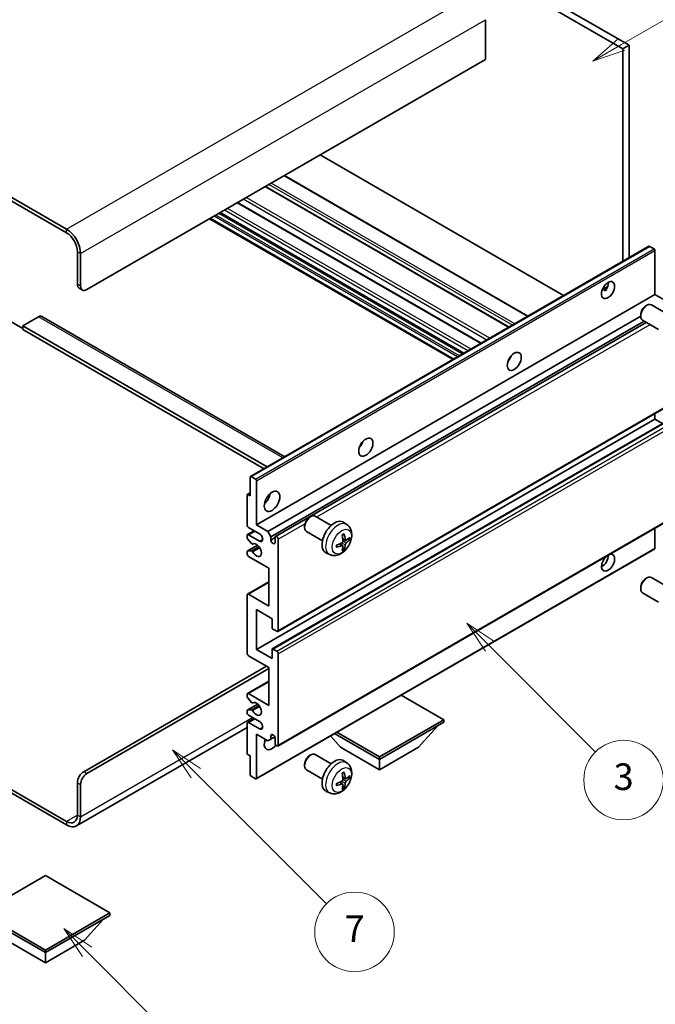
# Model space of a CAD drawing. Units: millimetres. Extents: x 5 to 10827, y 1 to 1406.
# Drawn here: x 261 to 405, y 448 to 671 of the extents above; entities that cross this region are included whole.
import ezdxf

# ---------------------------------------------------------------- set-up
doc = ezdxf.new("R2010")
doc.units = ezdxf.units.MM
for name, color, linetype, lineweight in [('Dimension (ISO)', 7, 'Continuous', 18), ('Visible (ISO)', 7, 'Continuous', 35), ('Visible Narrow (ISO)', 7, 'Continuous', 25)]:
    doc.layers.add(name, color=color, linetype=linetype, lineweight=lineweight)
doc.layers.add('Symbol (TK)', color=100, linetype='Continuous', lineweight=18, true_color=0x00ff3f)
doc.styles.add('Note Text (TK)', font='MS PGothic.ttf')
doc.styles.add('Note Text (TK2)', font='MS PGothic.ttf')
doc.dimstyles.new('Default - Method 1b (TK)', dxfattribs={"dimscale": 3, "dimtxt": 2.5, "dimasz": 2.5, "dimexe": 1, "dimexo": 1.5, "dimgap": 1, "dimtad": 1, "dimtoh": 1, "dimrnd": 1e-08, "dimdsep": 46, "dimtxsty": 'Note Text (TK)', "dimcen": 0.09, "dimdle": 5, "dimclrd": 100, "dimclre": 100, "dimclrt": 7, "dimadec": 1, "dimazin": 1, "dimtfac": 1, "dimtmove": 0, "dimatfit": 3, "dimfxl": 0, "dimtolj": 1, "dimlwd": -1, "dimlwe": -1, "dimarcsym": 0})

# ---------------------------------------------------------------- blocks, each defined once
blk = doc.blocks.new('バルーン3')
at = {"layer": 'Symbol (TK)', "color": 100, "true_color": 0x00ff40}
for p, q in [((113.157, 174.36), (111.389, 176.127)), ((113.511, 174.713), (111.389, 176.127)), ((111.389, 176.127), (112.804, 174.006)), ((113.157, 174.36), (123.004, 164.513))]:
    blk.add_line(p, q, dxfattribs=at)
at = {"layer": 'Symbol (TK)'}
blk.add_circle((125.117, 162.399), 3, dxfattribs=at)
at = {"layer": 'Symbol (TK)', "color": 7, "insert": (125.117, 162.382), "char_height": 2, "attachment_point": 5, "style": 'Note Text (TK2)'}
blk.add_mtext('7', dxfattribs=at)
blk = doc.blocks.new('バルーン5')
at = {"layer": 'Symbol (TK)', "color": 100, "true_color": 0x00ff40}
for p, q in [((145.257, 229.291), (162.153, 239.046)), ((145.007, 229.724), (143.092, 228.041)), ((145.257, 229.291), (143.092, 228.041)), ((143.092, 228.041), (145.507, 228.858))]:
    blk.add_line(p, q, dxfattribs=at)
at = {"layer": 'Symbol (TK)'}
blk.add_circle((164.751, 240.546), 3, dxfattribs=at)
at = {"layer": 'Symbol (TK)', "color": 7, "insert": (164.751, 240.528), "char_height": 2, "attachment_point": 5, "style": 'Note Text (TK2)'}
blk.add_mtext('2', dxfattribs=at)
blk = doc.blocks.new('バルーン6')
at = {"layer": 'Symbol (TK)', "color": 100, "true_color": 0x00ff40}
for p, q in [((135.352, 183.905), (133.585, 185.673)), ((135.706, 184.259), (133.585, 185.673)), ((133.585, 185.673), (134.999, 183.552)), ((135.352, 183.905), (143.295, 175.963))]:
    blk.add_line(p, q, dxfattribs=at)
at = {"layer": 'Symbol (TK)'}
blk.add_circle((145.408, 173.85), 3, dxfattribs=at)
at = {"layer": 'Symbol (TK)', "color": 7, "insert": (145.408, 173.844), "char_height": 2, "attachment_point": 5, "style": 'Note Text (TK2)'}
blk.add_mtext('3', dxfattribs=at)
blk = doc.blocks.new('バルーン13')
at = {"layer": 'Symbol (TK)', "color": 100, "true_color": 0x00ff40}
for p, q in [((104.955, 160.898), (103.187, 162.666)), ((105.309, 161.252), (103.187, 162.666)), ((103.187, 162.666), (104.601, 160.545)), ((104.955, 160.898), (112.214, 153.64))]:
    blk.add_line(p, q, dxfattribs=at)
at = {"layer": 'Symbol (TK)'}
blk.add_circle((114.327, 151.526), 3, dxfattribs=at)
at = {"layer": 'Symbol (TK)', "color": 7, "insert": (114.327, 151.515), "char_height": 2, "attachment_point": 5, "style": 'Note Text (TK2)'}
blk.add_mtext('10', dxfattribs=at)
blk = doc.blocks.new('*D35')
at = {"layer": 'Defpoints', "color": 0, "transparency": 16777216}
for p in [(531.1, 463.68), (571.4, 440.41), (406.29, 343.98)]:
    blk.add_point(p, dxfattribs=at)
at = {"layer": 'Dimension (ISO)', "color": 100, "transparency": 16777216}
for p, q in [((566.92, 443), (528.11, 465.41)), ((372.65, 370.93), (524.63, 459.89)), ((401.8, 346.57), (363.19, 368.86))]:
    blk.add_line(p, q, dxfattribs=at)
for points in [[(524, 460.97), (525.26, 458.81), (531.1, 463.68)], [(372.02, 372), (373.28, 369.85), (366.18, 367.14)]]:
    blk.add_solid(points, dxfattribs=at)
at = {"layer": 'Dimension (ISO)', "color": 7, "transparency": 16777216, "insert": (438.61, 417.36), "char_height": 7.5, "attachment_point": 4, "rotation": 30.344, "style": 'Note Text (TK)'}
blk.add_mtext('\\A1;{\\Q-29.656;\\W0.819;\\H0.816x; \\fＭＳ Ｐゴシック|b0|i0;\\H7.5000;350}', dxfattribs=at)

msp = doc.modelspace()

# ---------------------------------------------------------------- linework, layer by layer
at = {"layer": 'Visible (ISO)'}
for p, q in [((300.8577, 721.5415), (398.792, 664.9991)), ((299.4435, 720.725), (397.3778, 664.1826)), ((271.5128, 623.4394), (167.2145, 683.656)), ((271.5128, 622.6229), (167.2145, 682.8395)), ((366.2651, 670.7962), (366.2651, 661.8147)), ((398.792, 664.9991), (397.3778, 664.1826)), ((397.3778, 664.1826), (397.3778, 616.1516)), ((398.792, 664.9991), (398.792, 616.9681)), ((366.2651, 661.8147), (276.109, 609.7631)), ((383.961, 608.4054), (328.8592, 640.2184)), ((375.905, 603.7542), (320.8032, 635.5673)), ((371.633, 601.2878), (316.5312, 633.1009)), ((365.2863, 597.6235), (310.1845, 629.4366)), ((358.9951, 593.9913), (303.8933, 625.8043)), ((361.3871, 595.3723), (306.2853, 627.1854)), ((313.1174, 567.5038), (403.2736, 619.5555)), ((404.4135, 618.9691), (403.4236, 619.5406)), ((273.9877, 610.9878), (273.9877, 618.3363)), ((274.6948, 610.5796), (274.6948, 617.9281)), ((404.6256, 608.6404), (404.6256, 618.6017)), ((274.4019, 610.0723), (275.109, 609.664)), ((392.7431, 609.8015), (393.9377, 610.4912)), ((314.4695, 556.5888), (404.6256, 608.6404)), ((392.9307, 609.8083), (393.4257, 609.5226)), ((407.2066, 607.1503), (404.6256, 608.6404)), ((402.5046, 606.0446), (402.8084, 606.2199)), ((407.4291, 604.2281), (403.808, 606.3188)), ((265.1488, 603.6394), (261.6133, 601.5981)), ((265.8988, 603.7137), (320.8668, 571.9779)), ((317.0505, 555.0986), (401.3938, 603.7943)), ((401.3938, 604.1206), (401.3938, 603.7698)), ((258.7849, 602.6187), (261.6133, 600.9858)), ((261.6133, 601.5981), (261.6133, 600.7816)), ((316.8919, 569.683), (261.6133, 601.5981)), ((317.7576, 553.8739), (402.2014, 602.6276)), ((318.8157, 553.9599), (402.656, 602.3651)), ((405.4291, 600.764), (401.808, 602.8547)), ((316.1848, 569.2748), (261.6133, 600.7816)), ((371.6946, 593.9237), (371.5766, 593.9918)), ((319.3157, 532.4773), (409.4718, 584.529)), ((404.6256, 580.4713), (404.6256, 581.731)), ((314.4695, 528.4196), (404.6256, 580.4713)), ((318.0672, 528.5161), (408.2233, 580.5678)), ((406.3409, 579.481), (404.6256, 580.4713)), ((313.0553, 563.1207), (313.0553, 567.3665)), ((313.2674, 567.489), (314.2574, 566.9174)), ((314.4695, 566.55), (314.4695, 556.5888)), ((312.3482, 556.5888), (312.3482, 563.284)), ((312.4103, 563.4214), (313.0553, 563.7937)), ((312.5603, 563.4065), (313.0553, 563.1207)), ((314.4695, 556.5888), (317.0505, 555.0986)), ((319.3157, 506.5536), (409.4718, 558.6052)), ((326.4906, 558.2795), (326.7944, 558.4548)), ((331.4151, 556.4631), (327.7941, 558.5537)), ((334.9668, 556.6063), (334.2671, 557.117)), ((312.4518, 554.3682), (313.9695, 555.2444)), ((315.1766, 554.5475), (312.7018, 555.9764)), ((312.7018, 554.3434), (315.1766, 552.9145)), ((317.0505, 555.0986), (317.7576, 553.8739)), ((325.3798, 556.3555), (325.3798, 556.0048)), ((329.4151, 552.999), (325.7941, 555.0896)), ((404.6256, 551.3223), (404.6256, 555.8073)), ((312.3482, 553.7227), (312.3482, 554.1393)), ((313.3546, 552.3293), (312.4543, 553.4493)), ((313.6107, 552.2204), (313.7273, 552.2878)), ((317.7576, 553.8739), (317.7576, 553.1391)), ((317.7576, 553.1391), (318.7122, 553.6902)), ((318.7122, 552.5879), (318.7122, 553.731)), ((319.4193, 553.3228), (319.4193, 532.7062)), ((333.9799, 551.8791), (333.3904, 552.3094)), ((334.6674, 553.0698), (333.9999, 553.3652)), ((335.154, 553.3352), (335.4697, 553.2584)), ((312.3482, 550.0568), (312.3482, 550.4897)), ((312.4103, 550.627), (314.7494, 551.9775)), ((312.4565, 550.6407), (313.3569, 550.7047)), ((314.4074, 499.1334), (404.5635, 551.185)), ((331.0669, 549.8515), (330.2748, 550.2021)), ((334.2177, 551.09), (333.9934, 551.325)), ((317.298, 546.7908), (312.7018, 549.4444)), ((317.298, 538.2176), (317.298, 546.7908)), ((312.4518, 540.896), (317.298, 543.6939)), ((402.5046, 544.3991), (402.8084, 544.5744)), ((407.4291, 542.5826), (403.808, 544.6733)), ((401.3938, 542.4751), (401.3938, 542.1243)), ((405.4291, 539.1185), (401.808, 541.2092)), ((312.3482, 527.6031), (312.3482, 540.6671)), ((312.7018, 540.8712), (317.298, 538.2176)), ((314.4695, 537.4011), (314.4695, 528.4196)), ((318.0051, 535.3598), (314.4695, 537.4011)), ((318.0051, 533.3594), (318.0051, 535.3598)), ((319.0657, 532.5021), (318.2172, 532.992)), ((314.4695, 528.4196), (318.0051, 526.3784)), ((318.0051, 526.3784), (318.0051, 528.3788)), ((318.2172, 528.5013), (319.0657, 528.0114)), ((317.298, 524.3371), (312.7018, 526.9908)), ((319.4193, 527.399), (319.4193, 506.7825)), ((275.4019, 500.7608), (316.7676, 524.6433)), ((276.109, 500.3526), (317.298, 524.133)), ((317.298, 515.7639), (317.298, 524.3371)), ((312.4518, 518.4423), (317.298, 521.2403)), ((312.3482, 517.7805), (312.3482, 518.2134)), ((313.3569, 516.4008), (312.4565, 517.5044)), ((312.7018, 518.4175), (317.298, 515.7639)), ((356.8959, 512.4979), (347.2257, 518.081)), ((312.3482, 514.1309), (312.3482, 514.5475)), ((312.4103, 514.6848), (314.7606, 516.0418)), ((312.4543, 514.6984), (313.3546, 514.7788)), ((313.6107, 516.2946), (313.7272, 516.3619)), ((312.4518, 511.9103), (313.9695, 512.7866)), ((315.1766, 512.0897), (312.7018, 513.5186)), ((342.3295, 504.088), (356.8959, 512.4979)), ((356.8959, 512.4979), (356.8959, 511.9264)), ((312.3482, 510.7719), (273.7628, 488.4946)), ((312.3482, 504.9862), (312.3482, 511.6814)), ((312.7018, 511.8856), (315.1766, 510.4567)), ((342.3295, 503.5165), (356.8959, 511.9264)), ((351.1684, 506.2926), (355.4395, 511.0855)), ((314.4695, 509.232), (314.4695, 499.2707)), ((317.0505, 507.7418), (314.4695, 509.232)), ((317.7576, 508.1501), (317.0505, 507.7418)), ((317.7576, 508.8849), (318.1785, 509.128)), ((317.7576, 508.8849), (317.7576, 508.1501)), ((317.7576, 508.1501), (318.6222, 508.6493)), ((318.7122, 507.1907), (318.7122, 508.3338)), ((333.4907, 506.2926), (331.2203, 508.8403)), ((332.1644, 509.3853), (342.3295, 503.5165)), ((332.6593, 509.6711), (342.3295, 504.088)), ((333.4907, 506.2926), (342.3295, 501.1895)), ((342.3295, 501.1895), (351.1684, 506.2926)), ((313.0553, 504.333), (312.5603, 504.6187)), ((313.0553, 500.0872), (313.0553, 504.333)), ((326.4906, 504.3908), (326.7944, 504.5661)), ((331.4151, 502.5743), (327.7941, 504.6649)), ((334.9668, 502.7175), (334.2671, 503.2283)), ((342.3295, 504.088), (342.3295, 503.5165)), ((342.3295, 501.1895), (342.3295, 503.5165)), ((248.9586, 502.5556), (271.5128, 489.534)), ((248.9586, 501.7391), (271.5128, 488.7175)), ((325.3798, 502.4667), (325.3798, 502.116)), ((329.4151, 499.1102), (325.7941, 501.2008)), ((314.2574, 499.1482), (313.2674, 499.7198)), ((334.6674, 499.181), (333.9999, 499.4764)), ((335.154, 499.4464), (335.4697, 499.3696)), ((273.9877, 490.9628), (273.9877, 498.3113)), ((274.6948, 490.5546), (274.6948, 497.9031)), ((333.9799, 497.9903), (333.3904, 498.4207)), ((334.2177, 497.2012), (333.9934, 497.4362)), ((331.0669, 495.9628), (330.2748, 496.3133)), ((266.7398, 477.2661), (252.1734, 468.8562)), ((281.3062, 468.8562), (266.7398, 477.2661)), ((252.1734, 468.8562), (266.7398, 460.4463)), ((252.1734, 468.2846), (266.7398, 459.8747)), ((266.7398, 460.4463), (281.3062, 468.8562)), ((266.7398, 459.8747), (281.3062, 468.2846)), ((281.3062, 468.8562), (281.3062, 468.2846)), ((275.5787, 462.6508), (279.8498, 467.4438)), ((257.901, 462.6508), (266.7398, 457.5477)), ((266.7398, 457.5477), (275.5787, 462.6508)), ((266.7398, 460.4463), (266.7398, 459.8747)), ((266.7398, 457.5477), (266.7398, 459.8747))]:
    msp.add_line(p, q, dxfattribs=at)
for centre, major_axis, ratio, start_param, end_param in [((271.5128, 619.7652), (-2.25, 3.8971), 0.57735027, 3.92699082, 5.49778714), ((271.5128, 619.7652), (-1.75, 3.0311), 0.57735027, 3.92699082, 5.49778714), ((403.4236, 619.2957), (-0.15, 0.2598), 0.57735027, 5.49778714, 6.28318531), ((404.4135, 618.7241), (-0.15, 0.2598), 0.57735027, 3.92699082, 5.49778714), ((275.4019, 611.8043), (-1, -1.7321), 0.57735027, 5.49778714, 6.28318531), ((276.109, 611.3961), (-1, -1.7321), 0.57735027, 5.49778714, 7.06858347), ((392.6048, 610.4775), (1.05, 1.8187), 0.57735027, 4.51267636, 5.54433963), ((402.808, 604.5867), (-1, -1.7321), 0.57735027, 3.14159265, 6.28318531), ((402.5043, 604.7621), (-0.7853, -1.3602), 0.57735027, 3.92675802, 5.49801994), ((265.1488, 602.4146), (0.75, 1.299), 0.57735027, 0, 0.78539816), ((370.6845, 594.76), (1.125, 1.9486), 0.57735027, 4.37255207, 5.05222589), ((337.0969, 575.3682), (1.125, 1.9486), 0.57735027, 4.37255207, 5.05222589), ((313.2674, 567.244), (-0.15, 0.2598), 0.57735027, 5.49778714, 7.06858347), ((314.2574, 566.6725), (0.15, -0.2598), 0.57735027, 0.78539816, 2.35619449), ((312.5603, 563.1616), (-0.15, 0.2598), 0.57735027, 5.49778714, 7.06858347), ((315.8837, 563.1207), (1.25, 2.1651), 0.57735027, 4.15479015, 5.26998781), ((312.7018, 556.3846), (-0.25, 0.433), 0.57735027, 0.78539816, 2.35619449), ((326.7941, 556.8217), (-1, -1.7321), 0.57735027, 3.14159264, 6.28318531), ((326.4903, 556.997), (-0.7853, -1.3602), 0.57735027, 3.92675802, 5.49801994), ((332.1472, 553.731), (-2, -3.4641), 0.57735027, 3.0796893, 6.34508866), ((312.7018, 553.9351), (-0.25, 0.433), 0.57735027, 5.49778714, 7.06858347), ((315.1766, 553.731), (0.5, -0.866), 0.57735027, 5.49778714, 8.6393798), ((329.653, 555.0512), (-3.9094, 5.191), 0.59526289, 3.96282307, 4.20180736), ((312.5603, 553.6002), (-0.15, 0.2598), 0.57735027, 0.78539816, 1.83259571), ((313.4607, 552.4802), (0.15, -0.2598), 0.57735027, 4.97418837, 6.34725656), ((314.4695, 550.8733), (0.8, -1.3856), 0.57735027, 4.64839472, 9.48884921), ((318.2349, 552.9286), (0.3398, -0.5886), 0.57735027, 4.04450246, 6.95107183), ((319.0657, 553.5269), (-0.25, 0.433), 0.57735027, 3.92699082, 7.06858347), ((329.7567, 555.003), (-6.4536, -0.7624), 0.55353421, 1.94328958, 2.18227387), ((329.8504, 555.1652), (2.5666, -5.9702), 0.55353421, 0.95931878, 1.19830308), ((329.7466, 554.9971), (-6.4957, -0.1911), 0.49462411, 2.44776077, 2.68674507), ((329.7466, 555.2251), (6.4948, -0.2196), 0.65417299, 5.62601221, 5.86499651), ((312.5603, 550.3672), (-0.15, 0.2598), 0.57735027, 6.00942214, 7.06858347), ((312.7018, 549.8527), (-0.25, 0.433), 0.57735027, 0.78539816, 2.35619449), ((313.4607, 550.4311), (-0.15, 0.2598), 0.57735027, 4.64839472, 6.00942214), ((329.7567, 555.231), (6.4503, -0.7902), 0.59526289, 5.2229706, 5.46195489), ((329.8504, 555.1769), (3.0824, -5.721), 0.49462411, 0.45484759, 0.69383188), ((329.653, 555.0629), (-3.4375, 5.5149), 0.65417299, 3.55978145, 3.79876575), ((394.019, 548.0155), (1.05, 1.8187), 0.57735027, 1.019141, 6.83484064), ((404.4135, 551.4448), (0.15, -0.2598), 0.57735027, 0, 0.78539816), ((392.6048, 548.832), (1.05, 1.8187), 0.57735027, 3.88043833, 5.51821391), ((402.808, 542.9412), (-1, -1.7321), 0.57735027, 3.14159265, 6.28318531), ((402.5043, 543.1166), (-0.7853, -1.3602), 0.57735027, 3.92675802, 5.49801994), ((312.7018, 540.4629), (-0.25, 0.433), 0.57735027, 5.49778714, 7.06858347), ((318.2172, 533.237), (-0.15, 0.2598), 0.57735027, 0.78539816, 2.35619449), ((319.0657, 532.9104), (0.25, -0.433), 0.57735027, 5.49778714, 7.06858347), ((318.2172, 528.2563), (-0.15, 0.2598), 0.57735027, 5.49778714, 7.06858347), ((319.0657, 527.6031), (0.25, -0.433), 0.57735027, 0.78539816, 2.35619449), ((312.7018, 527.399), (-0.25, 0.433), 0.57735027, 0.78539816, 2.35619449), ((312.7018, 518.0093), (-0.25, 0.433), 0.57735027, 5.49778714, 7.06858347), ((312.5603, 517.658), (-0.15, 0.2598), 0.57735027, 0.78539816, 1.8445595), ((314.4695, 514.9474), (0.8, -1.3856), 0.57735027, 4.64831773, 9.48877222), ((312.5603, 514.425), (-0.15, 0.2598), 0.57735027, 6.02138592, 7.06858347), ((313.4607, 514.5054), (-0.15, 0.2598), 0.57735027, 4.64831773, 6.02138592), ((313.4607, 516.5544), (0.15, -0.2598), 0.57735027, 4.98615215, 6.34717957), ((312.7018, 513.9268), (-0.25, 0.433), 0.57735027, 0.78539816, 2.35619449), ((315.1766, 511.2732), (0.5, -0.866), 0.57735027, 5.49778714, 8.6393798), ((312.7018, 511.4773), (-0.25, 0.433), 0.57735027, 5.49778714, 7.06858347), ((318.0051, 508.0072), (-1.25, -2.1651), 0.57735027, 4.99914553, 7.5883573), ((315.8837, 509.232), (1.25, 2.1651), 0.57735027, 4.15479015, 4.42563243), ((318.2349, 508.5443), (-0.3398, 0.5886), 0.57735027, 4.04450246, 6.95107183), ((319.0657, 506.9866), (0.25, -0.433), 0.57735027, 3.92699082, 7.06858347), ((312.5603, 504.8637), (-0.15, 0.2598), 0.57735027, 0.78539816, 2.35619449), ((326.7941, 502.9329), (-1, -1.7321), 0.57735027, 3.14159265, 6.28318531), ((326.4903, 503.1082), (-0.7853, -1.3602), 0.57735027, 3.92675802, 5.49801994), ((332.1472, 499.8422), (-2, -3.4641), 0.57735027, 3.0796893, 6.34508866), ((275.4019, 499.1278), (-1, -1.7321), 0.57735027, 3.92699082, 5.49778714), ((276.109, 498.7196), (1, 1.7321), 0.57735027, 0.78539816, 2.35619449), ((313.2674, 499.9647), (-0.15, 0.2598), 0.57735027, 0.78539816, 2.35619449), ((314.2574, 499.3932), (0.15, -0.2598), 0.57735027, 5.49778714, 7.06858347), ((329.8504, 501.2764), (2.5666, -5.9702), 0.55353421, 0.95931878, 1.19830308), ((329.653, 501.1624), (-3.9094, 5.191), 0.59526289, 3.96282307, 4.20180736), ((329.7466, 501.1084), (-6.4957, -0.1911), 0.49462411, 2.44776077, 2.68674507), ((329.7466, 501.3364), (6.4948, -0.2196), 0.65417299, 5.62601221, 5.86499651), ((329.7567, 501.1142), (-6.4536, -0.7624), 0.55353421, 1.94328958, 2.18227387), ((329.7567, 501.3422), (6.4503, -0.7902), 0.59526289, 5.2229706, 5.46195489), ((329.8504, 501.2881), (3.0824, -5.721), 0.49462411, 0.45484759, 0.69383188), ((329.653, 501.1741), (-3.4375, 5.5149), 0.65417299, 3.55978145, 3.79876575), ((271.5128, 492.3917), (1.75, -3.0311), 0.57735027, 5.49778714, 7.06858347), ((271.5128, 492.3917), (2.25, -3.8971), 0.57735027, 5.49778714, 7.06858347)]:
    msp.add_ellipse(centre, major_axis=major_axis, ratio=ratio, start_param=start_param, end_param=end_param, dxfattribs=at)
for centre, major_axis in [((394.019, 609.661), (1.05, 1.8187)), ((372.8058, 593.5352), (1.125, 1.9486)), ((339.2183, 574.1434), (1.125, 1.9486)), ((318.0051, 561.896), (1.25, 2.1651))]:
    msp.add_ellipse(centre, major_axis=major_axis, ratio=0.57735027, dxfattribs=at)
for points, knots in [([(392.741, 609.796), (392.7501, 609.8), (392.759, 609.8036), (392.7952, 609.8167), (392.8255, 609.8243), (392.8827, 609.8263), (392.9095, 609.8206), (392.9307, 609.8083)], [-0.0208094325, -0.0208094325, -0.0208094325, -0.0208094325, -0.0179856969, -0.0179856969, -0.0089928485, -0.0089928485, 0, 0, 0, 0]), ([(334.9668, 556.6063), (335.1925, 556.4415), (335.3843, 556.2389), (335.7044, 555.776), (335.8221, 555.5132), (335.9996, 554.9185), (336.0362, 554.5868), (336.029, 553.8538), (335.9612, 553.4548), (335.7288, 552.6618), (335.5586, 552.269), (335.1373, 551.535), (334.8873, 551.1936), (334.311, 550.5797), (333.9846, 550.3071), (333.2606, 549.8844), (332.8645, 549.7257), (332.0903, 549.6241), (331.7348, 549.6379), (331.2769, 549.7675), (331.1706, 549.8057), (331.0669, 549.8515)], [5.5596905, 5.5596905, 5.5596905, 5.5596905, 5.76465035, 5.76465035, 5.99724023, 5.99724023, 6.29459763, 6.29459763, 6.66985758, 6.66985758, 7.06428247, 7.06428247, 7.45411883, 7.45411883, 7.84838663, 7.84838663, 8.22269251, 8.22269251, 8.4943548, 8.4943548, 8.57747644, 8.57747644, 8.57747644, 8.57747644]), ([(333.8763, 554.2442), (333.8915, 554.255), (333.9067, 554.2655), (333.9484, 554.2935), (333.9749, 554.3104), (334.0277, 554.3426), (334.0541, 554.3578), (334.1067, 554.3865), (334.1329, 554.4), (334.185, 554.4251), (334.2109, 554.4368), (334.2366, 554.4475)], [4.599557922, 4.599557922, 4.599557922, 4.599557922, 4.630897721, 4.630897721, 4.685414191, 4.685414191, 4.739930661, 4.739930661, 4.794447131, 4.794447131, 4.848963601, 4.848963601, 4.848963601, 4.848963601]), ([(334.2594, 554.5448), (334.2636, 554.5322), (334.2662, 554.5185), (334.2673, 554.495), (334.2652, 554.4816), (334.2571, 554.4631), (334.2497, 554.4547), (334.2401, 554.4492), (334.2384, 554.4483), (334.2366, 554.4476)], [0.0145600729, 0.0145600729, 0.0145600729, 0.0145600729, 0.0187226824, 0.0187226824, 0.0234298311, 0.0234298311, 0.0280690561, 0.0280690561, 0.028985175, 0.028985175, 0.028985175, 0.028985175]), ([(334.0297, 552.9011), (334.031, 552.8645), (334.026, 552.8229), (334.0022, 552.7403), (333.9835, 552.6993), (333.9392, 552.6287), (333.9108, 552.5943), (333.8562, 552.5458), (333.8316, 552.5286), (333.8072, 552.5156)], [0, 0, 0, 0, 0.0125039067, 0.0125039067, 0.0250078135, 0.0250078135, 0.0375277995, 0.0375277995, 0.0466766392, 0.0466766392, 0.0466766392, 0.0466766392]), ([(334.8009, 553.0894), (334.7748, 553.0728), (334.7464, 553.0622), (334.6934, 553.059), (334.6686, 553.0664), (334.6286, 553.0944), (334.6107, 553.1168), (334.5886, 553.1671), (334.582, 553.1918), (334.5784, 553.2179)], [0, 0, 0, 0, 0.0124997785, 0.0124997785, 0.0249995571, 0.0249995571, 0.0375236714, 0.0375236714, 0.0466766062, 0.0466766062, 0.0466766062, 0.0466766062]), ([(334.5784, 552.0704), (334.5832, 552.1034), (334.5935, 552.1421), (334.6238, 552.2209), (334.6439, 552.261), (334.6872, 552.3322), (334.7133, 552.368), (334.7606, 552.4207), (334.7812, 552.4402), (334.8009, 552.4559)], [0, 0, 0, 0, 0.0125039067, 0.0125039067, 0.0250078135, 0.0250078135, 0.0375277995, 0.0375277995, 0.0466766392, 0.0466766392, 0.0466766392, 0.0466766392]), ([(335.6234, 553.2991), (335.6173, 553.2907), (335.6078, 553.2822), (335.5869, 553.2689), (335.5713, 553.2623), (335.5425, 553.255), (335.5244, 553.253), (335.4964, 553.2536), (335.4821, 553.2554), (335.4697, 553.2584)], [0.0145600729, 0.0145600729, 0.0145600729, 0.0145600729, 0.0187226824, 0.0187226824, 0.0234298311, 0.0234298311, 0.0280690561, 0.0280690561, 0.0318102328, 0.0318102328, 0.0318102328, 0.0318102328]), ([(332.5713, 551.5633), (332.5716, 551.5613), (332.5717, 551.5594), (332.5718, 551.5483), (332.5681, 551.5377), (332.5561, 551.5215), (332.5456, 551.513), (332.5248, 551.5022), (332.5115, 551.4976), (332.4985, 551.4949)], [0.0455535579, 0.0455535579, 0.0455535579, 0.0455535579, 0.0464696768, 0.0464696768, 0.0511089018, 0.0511089018, 0.0558160505, 0.0558160505, 0.05997866, 0.05997866, 0.05997866, 0.05997866]), ([(332.5714, 551.5633), (332.5678, 551.5909), (332.565, 551.6192), (332.5607, 551.6769), (332.5593, 551.7063), (332.5578, 551.7662), (332.5578, 551.7966), (332.5592, 551.8585), (332.5607, 551.8899), (332.5641, 551.94), (332.5656, 551.9584), (332.5673, 551.977)], [3.005018033, 3.005018033, 3.005018033, 3.005018033, 3.059534503, 3.059534503, 3.114050973, 3.114050973, 3.168567443, 3.168567443, 3.223083913, 3.223083913, 3.254423712, 3.254423712, 3.254423712, 3.254423712]), ([(333.8072, 551.8821), (333.8395, 551.8952), (333.873, 551.9027), (333.9327, 551.9021), (333.9587, 551.894), (333.9978, 551.8666), (334.0134, 551.8454), (334.0282, 551.7994), (334.0307, 551.777), (334.0297, 551.7536)], [0, 0, 0, 0, 0.0124997785, 0.0124997785, 0.0249995571, 0.0249995571, 0.0375236714, 0.0375236714, 0.0466766062, 0.0466766062, 0.0466766062, 0.0466766062]), ([(334.2177, 551.09), (334.2266, 551.0807), (334.2353, 551.0692), (334.2497, 551.0453), (334.2571, 551.0285), (334.2652, 551), (334.2673, 550.9832), (334.2662, 550.9585), (334.2636, 550.946), (334.2594, 550.9365)], [0.0427285001, 0.0427285001, 0.0427285001, 0.0427285001, 0.0464696768, 0.0464696768, 0.0511089018, 0.0511089018, 0.0558160505, 0.0558160505, 0.05997866, 0.05997866, 0.05997866, 0.05997866]), ([(334.9668, 502.7175), (335.1925, 502.5528), (335.3843, 502.3501), (335.7044, 501.8872), (335.8221, 501.6244), (335.9996, 501.0297), (336.0362, 500.6981), (336.029, 499.965), (335.9612, 499.5661), (335.7288, 498.773), (335.5586, 498.3802), (335.1373, 497.6463), (334.8873, 497.3048), (334.311, 496.6909), (333.9846, 496.4183), (333.2606, 495.9957), (332.8645, 495.8369), (332.0903, 495.7354), (331.7348, 495.7491), (331.2769, 495.8787), (331.1706, 495.9169), (331.0669, 495.9628)], [5.5596905, 5.5596905, 5.5596905, 5.5596905, 5.76465035, 5.76465035, 5.99724023, 5.99724023, 6.29459763, 6.29459763, 6.66985758, 6.66985758, 7.06428247, 7.06428247, 7.45411883, 7.45411883, 7.84838663, 7.84838663, 8.22269251, 8.22269251, 8.4943548, 8.4943548, 8.57747644, 8.57747644, 8.57747644, 8.57747644]), ([(334.0297, 499.0124), (334.031, 498.9758), (334.026, 498.9341), (334.0022, 498.8515), (333.9835, 498.8106), (333.9392, 498.7399), (333.9108, 498.7055), (333.8562, 498.657), (333.8316, 498.6398), (333.8072, 498.6269)], [0, 0, 0, 0, 0.0125039067, 0.0125039067, 0.0250078135, 0.0250078135, 0.0375277995, 0.0375277995, 0.0466766392, 0.0466766392, 0.0466766392, 0.0466766392]), ([(333.8763, 500.3554), (333.8915, 500.3662), (333.9067, 500.3767), (333.9484, 500.4047), (333.9749, 500.4217), (334.0277, 500.4538), (334.0541, 500.469), (334.1067, 500.4977), (334.1329, 500.5112), (334.185, 500.5363), (334.2109, 500.548), (334.2366, 500.5588)], [4.599557922, 4.599557922, 4.599557922, 4.599557922, 4.630897721, 4.630897721, 4.685414191, 4.685414191, 4.739930661, 4.739930661, 4.794447131, 4.794447131, 4.848963601, 4.848963601, 4.848963601, 4.848963601]), ([(334.2594, 500.656), (334.2636, 500.6435), (334.2662, 500.6297), (334.2673, 500.6062), (334.2652, 500.5929), (334.2571, 500.5744), (334.2497, 500.5659), (334.2401, 500.5604), (334.2384, 500.5595), (334.2366, 500.5588)], [0.0145600729, 0.0145600729, 0.0145600729, 0.0145600729, 0.0187226824, 0.0187226824, 0.0234298311, 0.0234298311, 0.0280690561, 0.0280690561, 0.028985175, 0.028985175, 0.028985175, 0.028985175]), ([(334.8009, 499.2006), (334.7748, 499.184), (334.7464, 499.1735), (334.6934, 499.1703), (334.6686, 499.1776), (334.6286, 499.2056), (334.6107, 499.2281), (334.5886, 499.2784), (334.582, 499.3031), (334.5784, 499.3291)], [0, 0, 0, 0, 0.0124997785, 0.0124997785, 0.0249995571, 0.0249995571, 0.0375236714, 0.0375236714, 0.0466766062, 0.0466766062, 0.0466766062, 0.0466766062]), ([(335.6234, 499.4103), (335.6173, 499.4019), (335.6078, 499.3934), (335.5869, 499.3801), (335.5713, 499.3735), (335.5425, 499.3663), (335.5244, 499.3642), (335.4964, 499.3648), (335.4821, 499.3666), (335.4697, 499.3696)], [0.0145600729, 0.0145600729, 0.0145600729, 0.0145600729, 0.0187226824, 0.0187226824, 0.0234298311, 0.0234298311, 0.0280690561, 0.0280690561, 0.0318102328, 0.0318102328, 0.0318102328, 0.0318102328]), ([(332.5713, 497.6745), (332.5716, 497.6725), (332.5717, 497.6706), (332.5718, 497.6596), (332.5681, 497.649), (332.5561, 497.6327), (332.5456, 497.6242), (332.5248, 497.6134), (332.5115, 497.6088), (332.4985, 497.6062)], [0.0455535579, 0.0455535579, 0.0455535579, 0.0455535579, 0.0464696768, 0.0464696768, 0.0511089018, 0.0511089018, 0.0558160505, 0.0558160505, 0.05997866, 0.05997866, 0.05997866, 0.05997866]), ([(332.5714, 497.6745), (332.5678, 497.7021), (332.565, 497.7304), (332.5607, 497.7881), (332.5593, 497.8175), (332.5578, 497.8774), (332.5578, 497.9079), (332.5592, 497.9697), (332.5607, 498.0011), (332.5641, 498.0512), (332.5656, 498.0697), (332.5673, 498.0882)], [3.005018033, 3.005018033, 3.005018033, 3.005018033, 3.059534503, 3.059534503, 3.114050973, 3.114050973, 3.168567443, 3.168567443, 3.223083913, 3.223083913, 3.254423712, 3.254423712, 3.254423712, 3.254423712]), ([(333.8072, 497.9933), (333.8395, 498.0064), (333.873, 498.0139), (333.9327, 498.0133), (333.9587, 498.0052), (333.9978, 497.9778), (334.0134, 497.9567), (334.0282, 497.9106), (334.0307, 497.8882), (334.0297, 497.8648)], [0, 0, 0, 0, 0.0124997785, 0.0124997785, 0.0249995571, 0.0249995571, 0.0375236714, 0.0375236714, 0.0466766062, 0.0466766062, 0.0466766062, 0.0466766062]), ([(334.2177, 497.2012), (334.2266, 497.1919), (334.2353, 497.1804), (334.2497, 497.1565), (334.2571, 497.1398), (334.2652, 497.1112), (334.2673, 497.0944), (334.2662, 497.0697), (334.2636, 497.0572), (334.2594, 497.0477)], [0.0427285001, 0.0427285001, 0.0427285001, 0.0427285001, 0.0464696768, 0.0464696768, 0.0511089018, 0.0511089018, 0.0558160505, 0.0558160505, 0.05997866, 0.05997866, 0.05997866, 0.05997866]), ([(334.5784, 498.1816), (334.5832, 498.2146), (334.5935, 498.2533), (334.6238, 498.3321), (334.6439, 498.3723), (334.6872, 498.4435), (334.7133, 498.4792), (334.7606, 498.532), (334.7812, 498.5515), (334.8009, 498.5671)], [0, 0, 0, 0, 0.0125039067, 0.0125039067, 0.0250078135, 0.0250078135, 0.0375277995, 0.0375277995, 0.0466766392, 0.0466766392, 0.0466766392, 0.0466766392])]:
    msp.add_open_spline(points, degree=3, knots=knots, dxfattribs=at)
at = {"layer": 'Visible Narrow (ISO)'}
for p, q in [((271.5128, 623.4394), (363.0831, 676.3076)), ((274.6948, 617.9281), (366.2651, 670.7962)), ((375.7585, 603.6697), (320.6567, 635.4827)), ((371.5159, 601.2202), (316.4141, 633.0332)), ((372.3644, 601.7101), (317.2626, 633.5231)), ((372.9301, 602.0367), (317.8283, 633.8497)), ((366.5736, 598.3667), (311.4718, 630.1798)), ((367.256, 598.7608), (312.1542, 630.5738)), ((363.0306, 596.3212), (307.9288, 628.1343)), ((365.1692, 597.5559), (310.0673, 629.369)), ((359.1415, 594.0759), (304.0397, 625.8889)), ((359.99, 594.5657), (304.8882, 626.3788)), ((360.4143, 594.8107), (305.3125, 626.6237)), ((361.0507, 595.1781), (305.9489, 626.9912)), ((361.475, 595.4231), (306.3732, 627.2361)), ((362.3235, 595.913), (307.2217, 627.726)), ((271.5128, 622.6229), (271.5128, 623.4394)), ((313.2674, 567.489), (403.4236, 619.5406)), ((314.2574, 566.9174), (404.4135, 618.9691)), ((273.9877, 618.3363), (274.6948, 617.9281)), ((314.4695, 566.55), (404.6256, 618.6017)), ((274.6948, 610.5796), (273.9877, 610.9878)), ((392.9307, 609.8083), (393.8908, 610.3627)), ((320.4274, 571.7243), (265.1488, 603.6394)), ((328.1368, 558.3558), (403.5095, 601.8723)), ((371.6287, 593.8265), (371.5253, 593.8862)), ((319.4193, 532.7062), (409.5754, 584.7579)), ((318.2172, 528.5013), (408.3733, 580.5529)), ((319.0657, 528.0114), (409.2218, 580.063)), ((319.4193, 527.399), (409.5754, 579.4507)), ((312.5603, 563.4065), (313.0553, 563.6923)), ((319.4193, 506.7825), (409.5754, 558.8341)), ((319.4193, 553.3228), (325.4376, 556.7974)), ((312.7018, 554.3434), (314.116, 555.1599)), ((313.6199, 552.2265), (313.7224, 552.2856)), ((315.1766, 552.9145), (315.8837, 553.3228)), ((333.8072, 551.8821), (333.2651, 552.2528)), ((334.5784, 552.0704), (333.7402, 552.4805)), ((334.5784, 553.2179), (333.9863, 553.502)), ((334.8009, 552.4559), (334.0267, 552.9767)), ((312.4565, 550.6407), (314.7583, 551.9697)), ((313.3569, 550.7047), (315.0376, 551.6751)), ((313.62, 550.501), (315.2167, 551.4228)), ((314.4695, 499.2707), (404.6256, 551.3223)), ((312.7018, 540.8712), (317.298, 543.5248)), ((312.7018, 518.4175), (317.298, 521.0712)), ((312.4543, 514.6984), (314.7687, 516.0346)), ((313.3546, 514.7788), (315.0369, 515.7501)), ((313.6199, 514.5752), (315.2167, 515.4971)), ((313.62, 516.3007), (313.7223, 516.3598)), ((274.6948, 490.5546), (313.5856, 513.0082)), ((312.7018, 511.8856), (314.116, 512.7021)), ((315.1766, 510.4567), (315.8837, 510.8649)), ((276.109, 500.3526), (275.4019, 500.7608)), ((334.5784, 499.3291), (333.9863, 499.6132)), ((334.8009, 498.5671), (334.0267, 499.0879)), ((273.9877, 498.3113), (274.6948, 497.9031)), ((333.8072, 497.9933), (333.2651, 498.364)), ((334.5784, 498.1816), (333.7402, 498.5918)), ((273.9877, 490.9628), (271.5128, 489.534)), ((273.9877, 490.9628), (274.6948, 490.5546)), ((271.5128, 489.534), (271.5128, 488.7175))]:
    msp.add_line(p, q, dxfattribs=at)
for centre, major_axis, start_param, end_param in [((332.896, 553.2987), (1.9537, 3.3839), 6.22128195, 9.48668132), ((334.061, 552.6261), (-1.1137, -1.9289), 3.80068814, 4.05329349), ((334.0175, 552.6512), (-1.0366, -1.7954), 2.21917009, 2.42536283), ((334.061, 552.6261), (1.1137, 1.9289), 5.37148447, 5.62408982), ((334.061, 552.6261), (-1.1137, -1.9289), 5.37148447, 5.62408982), ((334.061, 552.6261), (1.1137, 1.9289), 3.80068814, 4.05329349), ((334.0175, 552.6512), (-1.0366, -1.7954), 0.71622982, 0.92242257), ((332.896, 499.4099), (1.9537, 3.3839), 6.22128195, 9.48668132), ((334.061, 498.7373), (-1.1137, -1.9289), 3.80068814, 4.05329349), ((334.0175, 498.7624), (-1.0366, -1.7954), 2.21917009, 2.42536283), ((334.061, 498.7373), (1.1137, 1.9289), 5.37148447, 5.62408982), ((334.061, 498.7373), (-1.1137, -1.9289), 5.37148447, 5.62408982), ((334.061, 498.7373), (1.1137, 1.9289), 3.80068814, 4.05329349), ((334.0175, 498.7624), (-1.0366, -1.7954), 0.71622982, 0.92242257)]:
    msp.add_ellipse(centre, major_axis=major_axis, ratio=0.57735027, start_param=start_param, end_param=end_param, dxfattribs=at)
for centre in [(333.7947, 552.7798), (333.7947, 498.891)]:
    msp.add_ellipse(centre, major_axis=(-1.5344, -2.6577), ratio=0.57735027, dxfattribs=at)

# ---------------------------------------------------------------- block references
at = {"layer": 'Symbol (TK)', "xscale": 3, "yscale": 3, "zscale": 3}
for name in ['バルーン5', 'バルーン6', 'バルーン3', 'バルーン13']:
    msp.add_blockref(name, (-38.6892, -22.6737), dxfattribs=at)

# ---------------------------------------------------------------- dimensions: what is measured, and where the dimension line sits
at = {"layer": 'Dimension (ISO)', "color": 100, "true_color": 0x00ff3f}
dim = msp.add_linear_dim(base=(531.0991, 463.68), p1=(406.2853, 343.9802), p2=(571.4042, 440.4099), angle=210.344041, text='{\\Q-29.656;\\W0.819;\\H0.816x; \\fＭＳ Ｐゴシック|b0|i0;\\H7.5000;350}', dimstyle='Default - Method 1b (TK)', override={"dimgap": 1, "dimtoh": 0, "dimdec": 2, "dimlfac": 1.829685, "dimtol": 0, "dimlim": 0, "dimtp": 0, "dimtm": 0, "dimtdec": 2, "dimtofl": 0, "dimatfit": 1}, dxfattribs=at)
dim.commit()
dim.dimension.update_dxf_attribs({"geometry": '*D35', "text_midpoint": (448.6378, 415.4085), "dimtype": 160})

doc.saveas('drawing.dxf')
